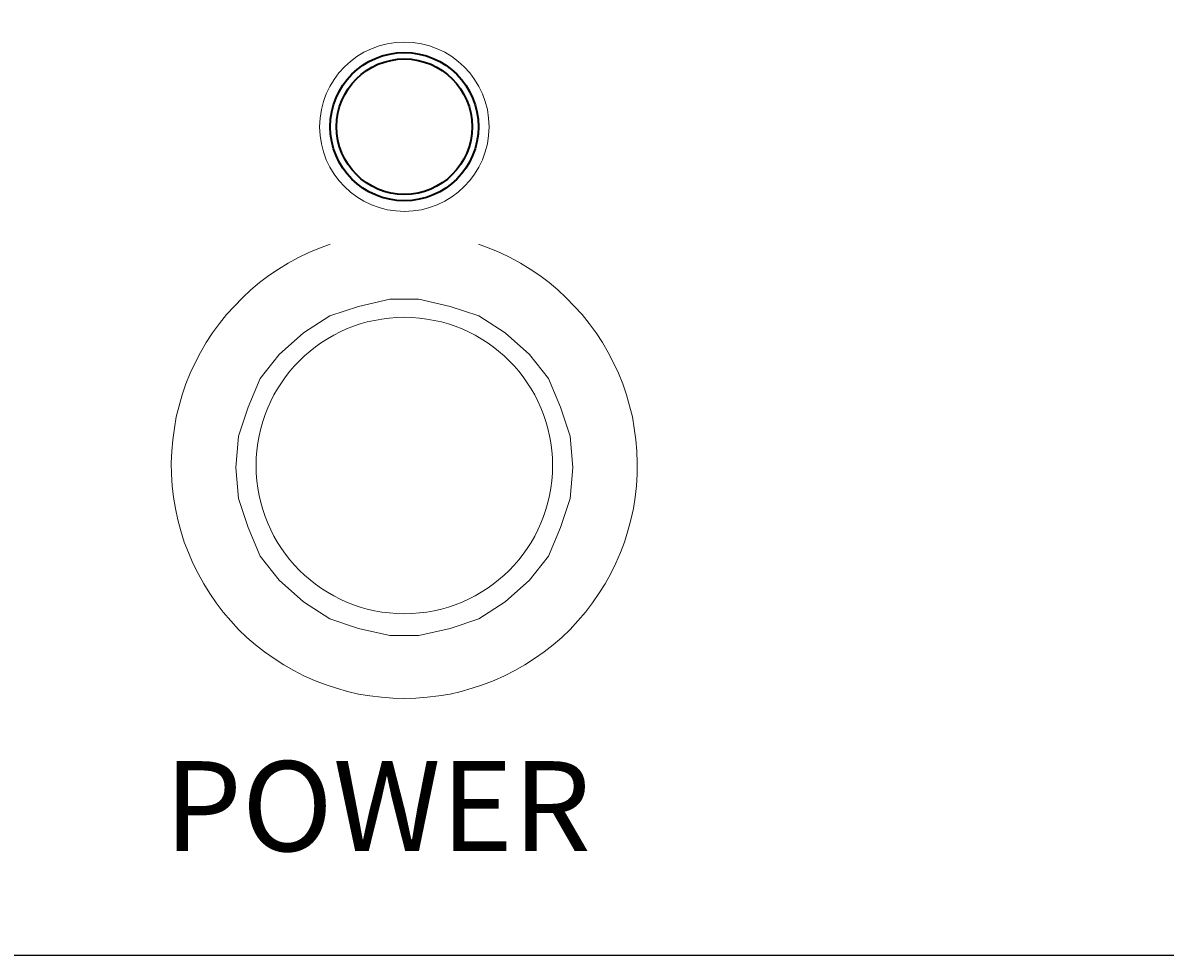
# Model space of a CAD drawing. Units: millimetres. Extents: x 619 to 1375, y 408 to 1412.
# Drawn here: x 988 to 1015, y 1008 to 1030 of the extents above; entities that cross this region are included whole.
import ezdxf

# ---------------------------------------------------------------- set-up
doc = ezdxf.new("R2010")
doc.units = ezdxf.units.MM
doc.layers.add('레이어 1', color=7, linetype='Continuous', lineweight=0)
doc.styles.get("Standard").update_dxf_attribs({"font": 'arial.ttf'})

# ---------------------------------------------------------------- blocks, each defined once
blk = doc.blocks.new('Block_0')
at = {"layer": '레이어 1', "color": 7, "lineweight": 35, "true_color": 0xffffff}
for points in [[(0, -10.606), (0.967, -10.606), (1.75, -9.822), (1.75, -8.856), (1.75, -7.889), (0.967, -7.106), (0, -7.106), (-0.967, -7.106), (-1.75, -7.889), (-1.75, -8.856), (-1.75, -9.822), (-0.967, -10.606), (0, -10.606), (0, -10.606), (0, -10.606), (0, -10.606)], [(0, -10.606), (0.967, -10.606), (1.75, -9.822), (1.75, -8.856), (1.75, -7.889), (0.967, -7.106), (0, -7.106), (-0.967, -7.106), (-1.75, -7.889), (-1.75, -8.856), (-1.75, -9.822), (-0.967, -10.606), (0, -10.606), (0, -10.606), (0, -10.606), (0, -10.606)], [(0, -10.456), (0.884, -10.456), (1.6, -9.74), (1.6, -8.856), (1.6, -7.972), (0.884, -7.256), (0, -7.256), (-0.884, -7.256), (-1.6, -7.972), (-1.6, -8.856), (-1.6, -9.74), (-0.884, -10.456), (0, -10.456), (0, -10.456), (0, -10.456), (0, -10.456)], [(0, -10.456), (0.884, -10.456), (1.6, -9.74), (1.6, -8.856), (1.6, -7.972), (0.884, -7.256), (0, -7.256), (-0.884, -7.256), (-1.6, -7.972), (-1.6, -8.856), (-1.6, -9.74), (-0.884, -10.456), (0, -10.456), (0, -10.456), (0, -10.456), (0, -10.456)]]:
    blk.add_open_spline(points, degree=3, knots=[0, 0, 0, 0, 1, 1, 1, 2, 2, 2, 3, 3, 3, 4, 4, 4, 5, 5, 5, 5], dxfattribs=at)

msp = doc.modelspace()

# ---------------------------------------------------------------- linework, layer by layer
at = {"color": 7}
msp.add_line((755.073, 1007.691), (1238.073, 1007.691), dxfattribs=at)
at = {"layer": '레이어 1', "color": 7, "lineweight": 9, "true_color": 0xffffff}
msp.add_lwpolyline([(994.823, 1024.48), (994.567, 1024.385), (994.316, 1024.28), (994.071, 1024.163), (993.831, 1024.034), (993.602, 1023.889), (993.374, 1023.739), (993.157, 1023.577), (992.95, 1023.399), (992.75, 1023.215), (992.56, 1023.02), (992.376, 1022.819), (992.209, 1022.608), (992.048, 1022.385), (991.897, 1022.162), (991.758, 1021.922), (991.635, 1021.682), (991.518, 1021.437), (991.418, 1021.181), (991.329, 1020.925), (991.256, 1020.663), (991.189, 1020.401), (991.145, 1020.133), (991.106, 1019.86), (991.084, 1019.593), (991.072, 1019.319), (991.078, 1019.046), (991.095, 1018.773), (991.123, 1018.506), (991.167, 1018.238), (991.223, 1017.971), (991.295, 1017.709), (991.379, 1017.447), (991.474, 1017.196), (991.58, 1016.945), (991.702, 1016.7), (991.836, 1016.46), (991.981, 1016.232), (992.131, 1016.009), (992.298, 1015.792), (992.477, 1015.585), (992.661, 1015.385), (992.856, 1015.195), (993.062, 1015.017), (993.274, 1014.85), (993.497, 1014.694), (993.725, 1014.549), (993.965, 1014.41), (994.204, 1014.287), (994.455, 1014.175), (994.706, 1014.081), (994.968, 1013.992), (995.23, 1013.919), (995.492, 1013.858), (995.759, 1013.813), (996.032, 1013.78), (996.3, 1013.757), (996.573, 1013.752), (996.846, 1013.757), (997.113, 1013.78), (997.386, 1013.813), (997.654, 1013.858), (997.916, 1013.919), (998.178, 1013.992), (998.44, 1014.081), (998.691, 1014.175), (998.941, 1014.287), (999.181, 1014.41), (999.421, 1014.549), (999.649, 1014.694), (999.872, 1014.85), (1000.084, 1015.017), (1000.29, 1015.195), (1000.485, 1015.385), (1000.669, 1015.585), (1000.847, 1015.792), (1001.014, 1016.009), (1001.165, 1016.232), (1001.31, 1016.46), (1001.444, 1016.7), (1001.566, 1016.945), (1001.672, 1017.196), (1001.767, 1017.447), (1001.85, 1017.709), (1001.923, 1017.971), (1001.979, 1018.238), (1002.023, 1018.506), (1002.051, 1018.773), (1002.068, 1019.046), (1002.073, 1019.319), (1002.062, 1019.593), (1002.04, 1019.86), (1002.001, 1020.133), (1001.956, 1020.401), (1001.889, 1020.663), (1001.817, 1020.925), (1001.728, 1021.181), (1001.627, 1021.437), (1001.51, 1021.682), (1001.388, 1021.922), (1001.248, 1022.162), (1001.098, 1022.385), (1000.936, 1022.608), (1000.769, 1022.819), (1000.585, 1023.02), (1000.396, 1023.215), (1000.195, 1023.399), (999.989, 1023.577), (999.772, 1023.739), (999.543, 1023.889), (999.315, 1024.034), (999.075, 1024.163), (998.83, 1024.28), (998.579, 1024.385), (998.323, 1024.48)], dxfattribs=at)
at = {"layer": '레이어 1', "lineweight": 9}
for centre, radius in [((996.573, 1027.254), 2), ((996.573, 1019.253), 3.5)]:
    msp.add_circle(centre, radius, dxfattribs=at)
at = {"layer": '레이어 1', "color": 7, "lineweight": 9, "true_color": 0xffffff}
for points, knots in [([(1238.016, 1050.134), (1238.016, 1050.134), (1237.903, 1050.475), (1237.903, 1050.475), (1237.903, 1050.475), (1237.732, 1050.815), (1237.732, 1050.815), (1237.732, 1050.815), (1237.505, 1051.156), (1237.505, 1051.156), (1237.505, 1051.156), (1237.165, 1051.382), (1237.165, 1051.382), (1237.165, 1051.382), (1236.824, 1051.553), (1236.824, 1051.553), (1236.824, 1051.553), (1236.483, 1051.666), (1236.483, 1051.666), (1236.483, 1051.666), (1236.086, 1051.723), (1236.086, 1051.723), (1236.086, 1051.723), (757.06, 1051.723), (757.06, 1051.723), (757.06, 1051.723), (756.662, 1051.666), (756.662, 1051.666), (756.662, 1051.666), (756.322, 1051.553), (756.322, 1051.553), (756.322, 1051.553), (755.981, 1051.382), (755.981, 1051.382), (755.981, 1051.382), (755.64, 1051.156), (755.64, 1051.156), (755.64, 1051.156), (755.413, 1050.815), (755.413, 1050.815), (755.413, 1050.815), (755.243, 1050.475), (755.243, 1050.475), (755.243, 1050.475), (755.13, 1050.134), (755.13, 1050.134), (755.13, 1050.134), (755.073, 1049.737), (755.073, 1049.737), (755.073, 1049.737), (755.073, 1009.734), (755.073, 1009.734), (755.073, 1009.734), (755.13, 1009.337), (755.13, 1009.337), (755.13, 1009.337), (755.243, 1008.996), (755.243, 1008.996), (755.243, 1008.996), (755.413, 1008.656), (755.413, 1008.656), (755.413, 1008.656), (755.64, 1008.315), (755.64, 1008.315), (755.64, 1008.315), (755.981, 1008.088), (755.981, 1008.088), (755.981, 1008.088), (756.322, 1007.918), (756.322, 1007.918), (756.322, 1007.918), (756.662, 1007.805), (756.662, 1007.805), (756.662, 1007.805), (757.06, 1007.748), (757.06, 1007.748), (757.06, 1007.748), (757.06, 1007.691), (757.06, 1007.691), (757.06, 1007.691), (1236.086, 1007.691), (1236.086, 1007.691), (1236.086, 1007.691), (1236.086, 1007.748), (1236.086, 1007.748), (1236.086, 1007.748), (1236.483, 1007.805), (1236.483, 1007.805), (1236.483, 1007.805), (1236.824, 1007.918), (1236.824, 1007.918), (1236.824, 1007.918), (1237.165, 1008.088), (1237.165, 1008.088), (1237.165, 1008.088), (1237.505, 1008.315), (1237.505, 1008.315), (1237.505, 1008.315), (1237.732, 1008.656), (1237.732, 1008.656), (1237.732, 1008.656), (1237.903, 1008.996), (1237.903, 1008.996), (1237.903, 1008.996), (1238.016, 1009.337), (1238.016, 1009.337), (1238.016, 1009.337), (1238.073, 1009.734), (1238.073, 1009.734), (1238.073, 1009.734), (1238.073, 1049.737), (1238.073, 1049.737), (1238.073, 1049.737), (1238.016, 1050.134), (1238.016, 1050.134)], [0, 0, 0, 0, 1, 1, 1, 2, 2, 2, 3, 3, 3, 4, 4, 4, 5, 5, 5, 6, 6, 6, 7, 7, 7, 8, 8, 8, 9, 9, 9, 10, 10, 10, 11, 11, 11, 12, 12, 12, 13, 13, 13, 14, 14, 14, 15, 15, 15, 16, 16, 16, 17, 17, 17, 18, 18, 18, 19, 19, 19, 20, 20, 20, 21, 21, 21, 22, 22, 22, 23, 23, 23, 24, 24, 24, 25, 25, 25, 26, 26, 26, 27, 27, 27, 28, 28, 28, 29, 29, 29, 30, 30, 30, 31, 31, 31, 32, 32, 32, 33, 33, 33, 34, 34, 34, 35, 35, 35, 36, 36, 36, 37, 37, 37, 38, 38, 38, 38]), ([(1000.49, 1018.472), (1000.49, 1018.472), (1000.263, 1017.791), (1000.263, 1017.791), (1000.263, 1017.791), (999.979, 1017.11), (999.979, 1017.11), (999.979, 1017.11), (999.525, 1016.543), (999.525, 1016.543), (999.525, 1016.543), (998.957, 1016.032), (998.957, 1016.032), (998.957, 1016.032), (998.333, 1015.635), (998.333, 1015.635), (998.333, 1015.635), (997.651, 1015.408), (997.651, 1015.408), (997.651, 1015.408), (996.913, 1015.238), (996.913, 1015.238), (996.913, 1015.238), (996.232, 1015.238), (996.232, 1015.238), (996.232, 1015.238), (995.494, 1015.408), (995.494, 1015.408), (995.494, 1015.408), (994.813, 1015.635), (994.813, 1015.635), (994.813, 1015.635), (994.189, 1016.032), (994.189, 1016.032), (994.189, 1016.032), (993.621, 1016.543), (993.621, 1016.543), (993.621, 1016.543), (993.167, 1017.11), (993.167, 1017.11), (993.167, 1017.11), (992.883, 1017.791), (992.883, 1017.791), (992.883, 1017.791), (992.656, 1018.472), (992.656, 1018.472), (992.656, 1018.472), (992.599, 1019.21), (992.599, 1019.21), (992.599, 1019.21), (992.656, 1019.947), (992.656, 1019.947), (992.656, 1019.947), (992.883, 1020.628), (992.883, 1020.628), (992.883, 1020.628), (993.167, 1021.309), (993.167, 1021.309), (993.167, 1021.309), (993.621, 1021.877), (993.621, 1021.877), (993.621, 1021.877), (994.189, 1022.387), (994.189, 1022.387), (994.189, 1022.387), (994.813, 1022.785), (994.813, 1022.785), (994.813, 1022.785), (995.494, 1023.011), (995.494, 1023.011), (995.494, 1023.011), (996.232, 1023.182), (996.232, 1023.182), (996.232, 1023.182), (996.913, 1023.182), (996.913, 1023.182), (996.913, 1023.182), (997.651, 1023.011), (997.651, 1023.011), (997.651, 1023.011), (998.333, 1022.785), (998.333, 1022.785), (998.333, 1022.785), (998.957, 1022.387), (998.957, 1022.387), (998.957, 1022.387), (999.525, 1021.877), (999.525, 1021.877), (999.525, 1021.877), (999.979, 1021.309), (999.979, 1021.309), (999.979, 1021.309), (1000.263, 1020.628), (1000.263, 1020.628), (1000.263, 1020.628), (1000.49, 1019.947), (1000.49, 1019.947), (1000.49, 1019.947), (1000.547, 1019.21), (1000.547, 1019.21), (1000.547, 1019.21), (1000.49, 1018.472), (1000.49, 1018.472)], [0, 0, 0, 0, 1, 1, 1, 2, 2, 2, 3, 3, 3, 4, 4, 4, 5, 5, 5, 6, 6, 6, 7, 7, 7, 8, 8, 8, 9, 9, 9, 10, 10, 10, 11, 11, 11, 12, 12, 12, 13, 13, 13, 14, 14, 14, 15, 15, 15, 16, 16, 16, 17, 17, 17, 18, 18, 18, 19, 19, 19, 20, 20, 20, 21, 21, 21, 22, 22, 22, 23, 23, 23, 24, 24, 24, 25, 25, 25, 26, 26, 26, 27, 27, 27, 28, 28, 28, 29, 29, 29, 30, 30, 30, 31, 31, 31, 32, 32, 32, 33, 33, 33, 34, 34, 34, 34])]:
    msp.add_open_spline(points, degree=3, knots=knots, dxfattribs=at)

# ---------------------------------------------------------------- block references
at = {"layer": '레이어 1', "lineweight": 9}
msp.add_blockref('Block_0', (996.573, 1036.11), dxfattribs=at)

# ---------------------------------------------------------------- texts
at = {"layer": '레이어 1', "lineweight": 9, "insert": (990.904, 1010.148), "char_height": 0.2, "attachment_point": 7}
msp.add_mtext('\\C7;\\c16777215;\\FHelvetica|b0|i0|c1;\\H2.124163;\\W1.000000;POWER', dxfattribs=at)

doc.saveas('drawing.dxf')
